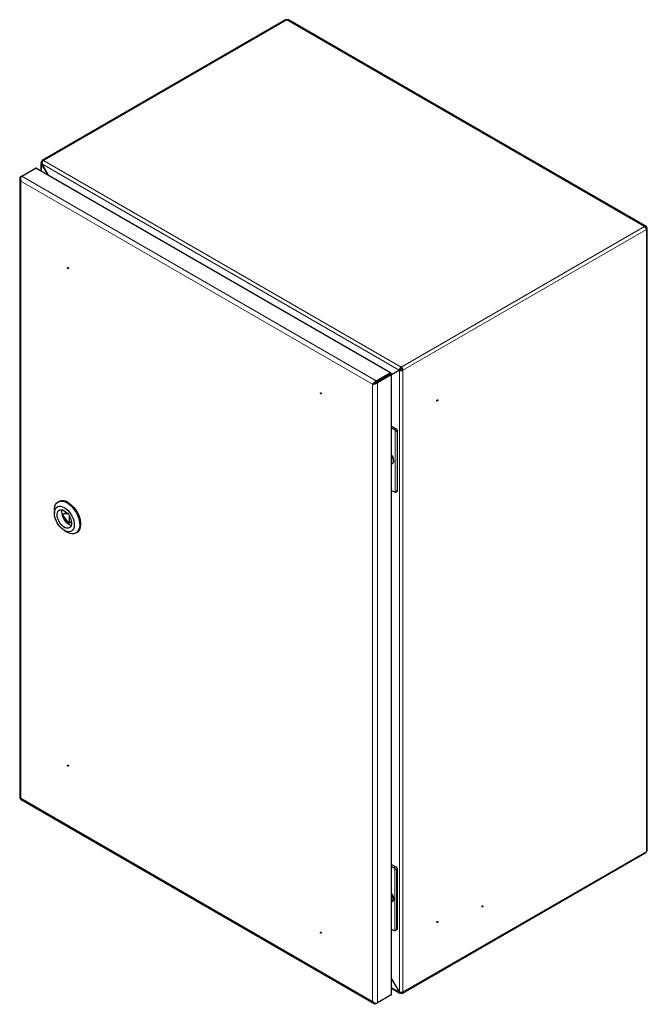
# Model space of a CAD drawing. Units: millimetres. Extents: x 592 to 1788, y 365 to 1824.
# Drawn here: x 1297 to 1788, y 1053 to 1824 of the extents above; entities that cross this region are included whole.
import ezdxf

# ---------------------------------------------------------------- set-up
doc = ezdxf.new("R2010")
doc.units = ezdxf.units.MM
doc.linetypes.add('SLD-Сплошная', pattern=[0])
doc.layers.add('1', color=7, linetype='SLD-Сплошная')

msp = doc.modelspace()

# ---------------------------------------------------------------- linework, layer by layer
at = {"color": 8, "linetype": 'SLD-Сплошная', "lineweight": 18}
for p, q in [((1505.95, 1823.47), (1315.39, 1713.46)), ((1505.95, 1823.47), (1785.97, 1661.82)), ((1315.39, 1713.46), (1595.4, 1551.81)), ((1309.26, 1707.49), (1586.75, 1547.29)), ((1313.97, 1710.95), (1313.97, 1705.12)), ((1593.94, 1549.39), (1314.02, 1710.98)), ((1297.57, 1700.74), (1297.8, 1700.6)), ((1297.57, 1697.38), (1573.06, 1538.34)), ((1297.57, 1697.38), (1297.57, 1214.31)), ((1298.47, 1701.26), (1575.97, 1541.07)), ((1785.97, 1661.82), (1595.4, 1551.81)), ((1787.38, 1659.37), (1596.82, 1549.36)), ((1787.38, 1659.37), (1787.38, 1172.71)), ((1593.99, 1062.76), (1593.99, 1549.3)), ((1596.82, 1549.36), (1596.82, 1062.7)), ((1579.79, 1542.04), (1579.43, 1542.25)), ((1579.79, 1542), (1579.79, 1542.04)), ((1581.24, 1542.84), (1580.85, 1543.07)), ((1587.66, 1545.72), (1587.66, 1060.34)), ((1573.06, 1538.34), (1573.06, 1055.27)), ((1575.97, 1541.07), (1575.97, 1540.25)), ((1576.87, 1539.5), (1576.17, 1539.91)), ((1576.87, 1539.5), (1576.87, 1054.12)), ((1590.1, 1503.02), (1591.16, 1503.64)), ((1590.8, 1502.4), (1590.8, 1453.84)), ((1592.57, 1501.19), (1592.22, 1500.98)), ((1592.22, 1500.98), (1592.22, 1455.26)), ((1592.22, 1455.26), (1592.57, 1455.46)), ((1332.52, 1437.52), (1330.82, 1436.54)), ((1335.88, 1430.24), (1337.25, 1431.03)), ((1297.57, 1214.31), (1573.06, 1055.27)), ((1787.38, 1172.71), (1596.82, 1062.7)), ((1589.74, 1159.87), (1591.16, 1160.69)), ((1590.45, 1159.24), (1590.45, 1110.69)), ((1592.57, 1158.24), (1591.87, 1157.83)), ((1591.87, 1157.83), (1591.87, 1112.1)), ((1591.87, 1112.1), (1592.57, 1112.51)), ((1593.94, 1062.73), (1587.97, 1066.18)), ((1575.97, 1053.59), (1575.97, 1053.87))]:
    msp.add_line(p, q, dxfattribs=at)
at = {"layer": '1', "linetype": 'SLD-Сплошная'}
for p, q in [((1504.95, 1823.57), (1314.39, 1713.56)), ((1787.22, 1661.95), (1507.2, 1823.59)), ((1313.39, 1711.79), (1313.39, 1705.46)), ((1314.42, 1712.38), (1313.97, 1712.64)), ((1298.47, 1701.26), (1309.26, 1707.49)), ((1587.28, 1547.34), (1309.78, 1707.54)), ((1314.02, 1710.98), (1313.97, 1710.95)), ((1319.02, 1702.2), (1313.97, 1710.95)), ((1314.02, 1710.98), (1319.12, 1702.15)), ((1296.78, 1699.3), (1296.78, 1214.59)), ((1298.46, 1701.25), (1297.57, 1700.74)), ((1787.33, 1661.03), (1786.94, 1660.81)), ((1786.94, 1660.81), (1787.33, 1661.03)), ((1787.6, 1661.5), (1786.95, 1660.81)), ((1787.92, 1660.95), (1787, 1660.73)), ((1787.38, 1660.95), (1787, 1660.73)), ((1788.11, 1173.73), (1788.11, 1660.39)), ((1587.97, 1545.94), (1594.64, 1549.8)), ((1587.97, 1545.94), (1593.94, 1549.39)), ((1593.99, 1549.3), (1587.97, 1545.83)), ((1594.64, 1549.8), (1593.94, 1549.39)), ((1594.69, 1549.71), (1593.99, 1549.3)), ((1595.4, 1550.99), (1595.4, 1551.81)), ((1596.82, 1549.36), (1596.11, 1549.77)), ((1579.79, 1542.04), (1575.26, 1539.43)), ((1575.97, 1541.07), (1586.75, 1547.29)), ((1575.97, 1540.25), (1586.75, 1546.48)), ((1586.95, 1546.13), (1576.17, 1539.91)), ((1587.66, 1545.72), (1576.87, 1539.5)), ((1586.75, 1547.29), (1586.75, 1546.48)), ((1586.75, 1546.48), (1587.46, 1546.88)), ((1586.94, 1545.95), (1586.95, 1546.13)), ((1586.95, 1546.13), (1587.66, 1546.54)), ((1587.66, 1545.72), (1586.95, 1546.13)), ((1587.58, 1545.72), (1588.29, 1546.13)), ((1587.97, 1060.77), (1587.97, 1546.15)), ((1587.97, 1545.94), (1588.29, 1546.13)), ((1588.29, 1546.13), (1588.29, 1546.13)), ((1573.06, 1538.34), (1573.76, 1538.75)), ((1575.92, 1540.23), (1575.97, 1540.25)), ((1587.97, 1505.48), (1591.16, 1503.64)), ((1587.97, 1504.25), (1590.1, 1503.02)), ((1592.57, 1455.46), (1592.57, 1501.19)), ((1588.51, 1476.38), (1588.79, 1476.54)), ((1589.74, 1478.65), (1589.74, 1478.73)), ((1587.97, 1455.26), (1590.1, 1454.03)), ((1591.1, 1453.93), (1592.16, 1454.54)), ((1327.55, 1446.62), (1326.84, 1446.21)), ((1323.94, 1439.8), (1323.94, 1437.35)), ((1332.37, 1437.47), (1330.67, 1436.49)), ((1334.56, 1436.87), (1330.82, 1436.54)), ((1330.82, 1435.12), (1334.82, 1430.14)), ((1332.52, 1437.52), (1332.37, 1437.47)), ((1332.52, 1437.52), (1333.89, 1437.64)), ((1335.88, 1430.24), (1335.88, 1434.88)), ((1335.68, 1429.78), (1337.3, 1430.72)), ((1331.72, 1423.88), (1333.84, 1422.66)), ((1340.84, 1421.96), (1341.55, 1422.37)), ((1297.42, 1213.48), (1574.32, 1053.63)), ((1596.4, 1061.79), (1786.97, 1171.8)), ((1587.97, 1162.53), (1591.16, 1160.69)), ((1587.97, 1160.9), (1589.74, 1159.87)), ((1592.57, 1112.51), (1592.57, 1158.24)), ((1588.15, 1133.23), (1588.44, 1133.39)), ((1589.39, 1135.5), (1589.39, 1136.82)), ((1589.39, 1136.28), (1589.47, 1136.46)), ((1589.39, 1136.37), (1589.45, 1136.4)), ((1587.97, 1111.91), (1589.74, 1110.88)), ((1590.74, 1110.78), (1592.16, 1111.6)), ((1532.81, 1108.98), (1532.89, 1108.92)), ((1593.99, 1062.76), (1587.97, 1073.19)), ((1587.97, 1073.07), (1593.94, 1062.73)), ((1587.97, 1065.5), (1594.37, 1061.81)), ((1587.66, 1060.34), (1576.87, 1054.12)), ((1593.99, 1062.76), (1593.94, 1062.73)), ((1595.4, 1062.41), (1595.4, 1061.89)), ((1575.97, 1053.59), (1576.87, 1054.12))]:
    msp.add_line(p, q, dxfattribs=at)
at = {"layer": '1', "linetype": 'SLD-Сплошная', "flags": 128}
for points in [[(1787.6, 1661.5), (1787.48, 1661.7), (1787.33, 1661.86), (1787.16, 1661.98), (1786.95, 1662.04), (1786.72, 1662.06), (1786.48, 1662.03), (1786.23, 1661.95), (1785.97, 1661.82)], [(1786.95, 1660.81), (1786.88, 1660.93), (1786.82, 1661.01)], [(1787.1, 1660.52), (1787.07, 1660.61), (1787, 1660.73)], [(1787.38, 1659.37), (1787.62, 1659.53), (1787.82, 1659.71), (1787.97, 1659.91), (1788.07, 1660.11), (1788.11, 1660.32), (1788.1, 1660.54), (1788.04, 1660.75), (1787.92, 1660.95)], [(1334.2, 1629.44), (1334.22, 1629.58), (1334.3, 1629.67), (1334.41, 1629.69), (1334.55, 1629.65), (1334.68, 1629.54), (1334.8, 1629.38), (1334.88, 1629.21), (1334.9, 1629.04), (1334.88, 1628.89), (1334.8, 1628.81), (1334.68, 1628.78), (1334.55, 1628.83), (1334.41, 1628.94), (1334.3, 1629.09), (1334.22, 1629.27), (1334.2, 1629.44)], [(1532.89, 1531.07), (1532.87, 1530.93), (1532.79, 1530.84), (1532.67, 1530.82), (1532.54, 1530.86), (1532.4, 1530.97), (1532.29, 1531.13), (1532.21, 1531.31), (1532.19, 1531.48), (1532.21, 1531.62), (1532.29, 1531.71), (1532.4, 1531.73), (1532.54, 1531.68), (1532.67, 1531.57), (1532.79, 1531.42), (1532.87, 1531.24), (1532.89, 1531.07)], [(1623.69, 1526.09), (1623.82, 1526.13), (1623.94, 1526.11), (1624.01, 1526.02), (1624.04, 1525.88), (1624.01, 1525.71), (1623.94, 1525.54), (1623.82, 1525.38), (1623.69, 1525.27), (1623.55, 1525.22), (1623.44, 1525.25), (1623.36, 1525.33), (1623.33, 1525.48), (1623.36, 1525.65), (1623.44, 1525.82), (1623.55, 1525.98), (1623.69, 1526.09)], [(1587.93, 1476.18), (1588.51, 1476.38), (1589.06, 1476.92), (1589.39, 1477.73), (1589.45, 1478.76), (1589.26, 1479.92), (1588.81, 1481.11), (1588.16, 1482.25), (1587.97, 1482.51)], [(1588.79, 1476.54), (1589.35, 1477.08), (1589.67, 1477.89), (1589.74, 1478.92), (1589.54, 1480.08), (1589.1, 1481.27), (1588.44, 1482.41), (1587.97, 1483.02)], [(1323.94, 1439.8), (1324.01, 1441.14), (1324.33, 1442.76), (1324.9, 1444.15), (1325.7, 1445.28), (1326.7, 1446.13), (1327.9, 1446.66), (1329.24, 1446.86), (1330.71, 1446.74), (1332.25, 1446.29), (1333.84, 1445.52)], [(1331.72, 1441.84), (1333.11, 1440.9), (1334.45, 1439.69), (1335.71, 1438.27), (1336.84, 1436.67), (1337.8, 1434.95), (1338.57, 1433.16), (1339.12, 1431.37), (1339.43, 1429.62), (1339.49, 1427.97), (1339.3, 1426.49), (1338.87, 1425.2), (1338.21, 1424.17), (1337.34, 1423.41), (1336.29, 1422.96), (1335.1, 1422.82), (1333.79, 1423.01), (1332.42, 1423.51), (1331.02, 1424.32), (1329.65, 1425.4), (1328.35, 1426.72), (1327.15, 1428.23), (1326.1, 1429.9), (1325.23, 1431.66), (1324.57, 1433.46), (1324.14, 1435.24), (1323.95, 1436.94), (1324.01, 1438.52), (1324.32, 1439.91), (1324.87, 1441.07), (1325.64, 1441.97), (1326.6, 1442.58), (1327.73, 1442.88), (1328.99, 1442.85), (1330.33, 1442.5), (1331.72, 1441.84)], [(1333.84, 1445.52), (1335.43, 1444.45), (1336.98, 1443.12), (1338.44, 1441.55), (1339.79, 1439.79), (1340.98, 1437.88), (1341.99, 1435.88), (1342.79, 1433.82), (1343.35, 1431.78), (1343.67, 1429.79), (1343.73, 1427.92), (1343.54, 1426.2), (1343.1, 1424.69), (1342.42, 1423.42), (1341.51, 1422.43), (1340.41, 1421.74), (1339.13, 1421.37), (1337.72, 1421.33), (1336.21, 1421.62), (1334.64, 1422.23), (1333.84, 1422.66)], [(1334.55, 1445.93), (1336.14, 1444.86), (1337.68, 1443.53), (1339.15, 1441.96), (1340.5, 1440.2), (1341.69, 1438.29), (1342.7, 1436.28), (1343.49, 1434.23), (1344.06, 1432.19), (1344.38, 1430.2), (1344.44, 1428.32), (1344.25, 1426.61), (1343.81, 1425.1), (1343.12, 1423.83), (1342.22, 1422.84), (1341.55, 1422.37)], [(1331.72, 1439.39), (1332.94, 1438.54), (1334.1, 1437.42), (1335.14, 1436.09), (1336.03, 1434.6), (1336.72, 1433.04), (1337.17, 1431.46), (1337.37, 1429.95), (1337.3, 1428.58), (1336.98, 1427.41), (1336.4, 1426.49), (1335.61, 1425.87), (1334.64, 1425.58), (1333.53, 1425.63), (1332.33, 1426.01), (1331.11, 1426.72), (1329.91, 1427.71), (1328.8, 1428.95), (1327.83, 1430.36), (1327.04, 1431.9), (1326.47, 1433.48), (1326.14, 1435.03), (1326.07, 1436.48), (1326.27, 1437.76), (1326.72, 1438.81), (1327.41, 1439.58), (1328.3, 1440.04), (1329.35, 1440.16), (1330.5, 1439.94), (1331.72, 1439.39)], [(1337.14, 1427.88), (1336.15, 1428.22), (1334.93, 1428.92), (1333.73, 1429.92), (1332.62, 1431.15), (1331.65, 1432.57), (1330.86, 1434.1), (1330.28, 1435.68), (1329.96, 1437.23), (1329.89, 1438.68), (1330.09, 1439.96), (1330.12, 1440.05)], [(1330.82, 1436.54), (1330.67, 1436.49), (1330.56, 1436.39), (1330.49, 1436.23), (1330.47, 1436.03), (1330.49, 1435.81), (1330.56, 1435.57), (1330.67, 1435.34), (1330.82, 1435.12)], [(1334.82, 1430.14), (1334.99, 1429.96), (1335.18, 1429.83), (1335.36, 1429.75), (1335.53, 1429.74), (1335.68, 1429.78), (1335.79, 1429.89), (1335.86, 1430.04), (1335.88, 1430.24)], [(1334.9, 1239.55), (1334.88, 1239.4), (1334.8, 1239.32), (1334.68, 1239.29), (1334.55, 1239.34), (1334.41, 1239.45), (1334.3, 1239.6), (1334.22, 1239.78), (1334.2, 1239.95), (1334.22, 1240.09), (1334.3, 1240.18), (1334.41, 1240.2), (1334.55, 1240.16), (1334.68, 1240.05), (1334.8, 1239.89), (1334.88, 1239.72), (1334.9, 1239.55)], [(1587.97, 1139.71), (1588.33, 1139.2), (1588.95, 1138.07), (1589.37, 1136.89), (1589.56, 1135.75), (1589.5, 1134.73), (1589.19, 1133.91), (1588.66, 1133.35), (1587.97, 1133.1)], [(1588.44, 1133.39), (1588.99, 1133.93), (1589.32, 1134.74), (1589.38, 1135.77), (1589.19, 1136.93), (1588.74, 1138.12), (1588.09, 1139.26), (1587.97, 1139.43)], [(1587.97, 1133.14), (1588.16, 1133.23), (1588.71, 1133.76), (1589.03, 1134.58), (1589.1, 1135.61), (1588.9, 1136.77), (1588.46, 1137.96), (1588.01, 1138.79)], [(1659.04, 1129.25), (1658.91, 1129.2), (1658.79, 1129.22), (1658.71, 1129.31), (1658.69, 1129.45), (1658.71, 1129.62), (1658.79, 1129.8), (1658.91, 1129.95), (1659.04, 1130.06), (1659.18, 1130.11), (1659.29, 1130.09), (1659.37, 1130), (1659.39, 1129.86), (1659.37, 1129.69), (1659.29, 1129.51), (1659.18, 1129.35), (1659.04, 1129.25)], [(1623.69, 1117), (1623.55, 1116.95), (1623.44, 1116.98), (1623.36, 1117.06), (1623.33, 1117.2), (1623.36, 1117.38), (1623.44, 1117.55), (1623.55, 1117.71), (1623.69, 1117.82), (1623.82, 1117.86), (1623.94, 1117.84), (1624.01, 1117.75), (1624.04, 1117.61), (1624.01, 1117.44), (1623.94, 1117.26), (1623.82, 1117.11), (1623.69, 1117)], [(1532.19, 1109.33), (1532.21, 1109.47), (1532.29, 1109.55), (1532.4, 1109.58), (1532.54, 1109.53), (1532.67, 1109.42), (1532.79, 1109.27), (1532.87, 1109.09), (1532.89, 1108.92), (1532.87, 1108.78), (1532.79, 1108.69), (1532.67, 1108.67), (1532.54, 1108.71), (1532.4, 1108.82), (1532.29, 1108.98), (1532.21, 1109.15), (1532.19, 1109.33)]]:
    msp.add_lwpolyline(points, dxfattribs=at)
at = {"layer": '1', "linetype": 'SLD-Сплошная'}
for centre, radius, start, end in [((1505.37, 1822.65), 1.01, 54.38242, 114.30712), ((1506.68, 1822.47), 1.24, 65.20886, 126.1016), ((1314.83, 1712.78), 0.873, 50.79671, 189.21404), ((1784.31, 1659.23), 3.07, 2.60548, 57.39452), ((1593.74, 1549.22), 3.07, 2.60548, 57.39452), ((1594.57, 1549.7), 1.54, 2.60548, 57.39452), ((1588.75, 1500.79), 2.6, 37.97873, 58.8941), ((1589.5, 1501.05), 3.07, 2.60548, 57.39452), ((1590.75, 1455.07), 1.23, 237.65072, 272.35776), ((1591.62, 1455.34), 0.959, 304.05635, 7.25583), ((1330.44, 1440.11), 7.12, 54.74997, 113.93957), ((1786.4, 1172.61), 0.986, 305.01333, 6.29885), ((1786.88, 1173.85), 1.24, 293.89032, 354.78954), ((1588.4, 1157.64), 2.6, 37.97873, 58.8941), ((1589.5, 1158.1), 3.07, 2.60548, 57.39452), ((1658.3, 1130.08), 0.743, 301.60594, 358.39944), ((1590.4, 1111.92), 1.23, 237.65072, 272.35776), ((1591.62, 1112.39), 0.959, 304.05635, 7.25583), ((1533.31, 1109.56), 0.771, 182.53585, 229.55171), ((1595.95, 1062.56), 0.873, 230.79671, 9.21404)]:
    msp.add_arc(centre, radius, start, end, dxfattribs=at)
for centre, major_axis, ratio, start_param, end_param in [((1315.39, 1711.83), (2, 0.06), 0.597314, 2.337233, 3.90803), ((1315.39, 1711.83), (0.95, 1.76), 0.556632, 0.768853, 2.339649), ((1299.48, 1698.48), (2.35, -1.89), 0.70784, 2.873666, 4.444462), ((1299.48, 1698.48), (-0.46, 2.98), 0.707858, 0.26778, 1.838577), ((1785.56, 1660.01), (1.5, 0.87), 0.00007, 5.497747, 5.888055), ((1785.61, 1659.93), (1.5, 0.87), 0.00007, 5.497747, 5.888055), ((1785.56, 1660.01), (2.03, 1.71), 0.205162, 5.572178, 5.962487), ((1785.61, 1659.93), (2.49, 0.91), 0.20503, 0.32067, 0.710979), ((1595.4, 1550.18), (1.05, 1.7), 0.597408, 0.804281, 2.375078), ((1595.4, 1550.18), (2, 0.06), 0.597314, 3.90803, 5.478826), ((1595.4, 1550.18), (0.557, 0.832), 0.616548, 0.825963, 2.39676), ((1595.4, 1550.18), (0.999, 0.066), 0.616455, 3.886351, 5.457148), ((1581.21, 1542.04), (1.58, 0.19), 0.22767, 2.329626, 2.65019), ((1574.97, 1539.44), (2.1, 1.89), 0.249754, 0.866395, 2.437192), ((1574.97, 1539.44), (2.69, 0.88), 0.249625, 3.84596, 5.416756), ((1574.97, 1539.44), (1.56, 1.06), 0.077948, 0.8231, 2.393896), ((1574.97, 1539.44), (1.7, 0.82), 0.077809, 3.889276, 5.460073), ((1299.48, 1215.41), (2.69, 0.88), 0.249625, 3.060562, 3.84596), ((1299.48, 1215.41), (2.1, 1.89), 0.249754, 2.437192, 3.222671), ((1595.4, 1063.52), (1.05, 1.7), 0.597408, 2.375078, 3.945874), ((1595.4, 1063.52), (2, -0.06), 0.556538, 3.943453, 5.514249), ((1574.97, 1056.38), (2.35, -1.89), 0.70784, 4.444462, 6.015258), ((1574.97, 1056.38), (-0.46, 2.98), 0.707858, 1.838577, 3.409373)]:
    msp.add_ellipse(centre, major_axis=major_axis, ratio=ratio, start_param=start_param, end_param=end_param, dxfattribs=at)
for points, knots in [([(1309.8, 1707.53), (1309.72, 1707.56), (1309.56, 1707.62), (1309.36, 1707.53), (1309.26, 1707.49)], [0, 0, 0, 0, 0.499949, 1, 1, 1, 1]), ([(1587.46, 1546.88), (1587.34, 1546.81), (1587.16, 1546.7), (1586.84, 1546.53), (1586.63, 1546.39), (1586.43, 1546.26), (1586.21, 1546.13), (1586.05, 1546.06), (1585.97, 1546.03)], [0, 0, 0, 0, 0.322086, 0.499603, 0.61009, 0.729389, 0.858977, 1, 1, 1, 1]), ([(1586.17, 1545.68), (1586.21, 1545.71), (1586.29, 1545.76), (1586.49, 1545.9), (1586.82, 1546.11), (1587.28, 1546.36), (1587.52, 1546.47), (1587.66, 1546.54)], [0, 0, 0, 0, 0.076835, 0.165346, 0.382463, 0.659555, 1, 1, 1, 1]), ([(1592.22, 1500.98), (1592.22, 1500.98), (1592.17, 1501.04), (1591.98, 1501.22), (1591.63, 1501.56), (1591.17, 1501.99), (1590.92, 1502.27), (1590.8, 1502.4)], [0, 0, 0, 0, 0.003813, 0.158984, 0.523432, 0.782177, 1, 1, 1, 1]), ([(1590.8, 1453.84), (1590.92, 1453.87), (1591.17, 1453.93), (1591.63, 1454.31), (1591.98, 1454.78), (1592.17, 1455.14), (1592.22, 1455.25), (1592.22, 1455.26)], [0, 0, 0, 0, 0.217823, 0.476568, 0.841016, 0.996187, 1, 1, 1, 1]), ([(1591.87, 1157.83), (1591.86, 1157.83), (1591.81, 1157.89), (1591.63, 1158.07), (1591.27, 1158.4), (1590.81, 1158.83), (1590.56, 1159.12), (1590.45, 1159.24)], [0, 0, 0, 0, 0.003813, 0.158984, 0.523432, 0.782177, 1, 1, 1, 1]), ([(1590.45, 1110.69), (1590.56, 1110.72), (1590.81, 1110.78), (1591.27, 1111.16), (1591.63, 1111.63), (1591.81, 1111.99), (1591.86, 1112.1), (1591.87, 1112.1)], [0, 0, 0, 0, 0.217823, 0.476568, 0.841016, 0.996187, 1, 1, 1, 1])]:
    msp.add_open_spline(points, degree=3, knots=knots, dxfattribs=at)
for points in [[(1586.75, 1547.29), (1586.85, 1547.34), (1587.03, 1547.43), (1587.27, 1547.38), (1587.43, 1547.2), (1587.45, 1546.99), (1587.46, 1546.88)], [(1586.75, 1546.48), (1586.75, 1546.48), (1586.76, 1546.49), (1586.76, 1546.49), (1586.76, 1546.49), (1586.75, 1546.48), (1586.75, 1546.48)], [(1586.95, 1546.13), (1586.96, 1546.13), (1586.96, 1546.13), (1586.97, 1546.13), (1586.96, 1546.13), (1586.96, 1546.13), (1586.95, 1546.13)], [(1587.66, 1546.54), (1587.74, 1546.48), (1587.92, 1546.36), (1587.99, 1546.13), (1587.92, 1545.9), (1587.74, 1545.78), (1587.66, 1545.72)], [(1587.66, 1060.34), (1587.75, 1060.41), (1587.92, 1060.54), (1587.95, 1060.71), (1587.97, 1060.79)]]:
    msp.add_open_spline(points, degree=3, dxfattribs=at)

doc.saveas('drawing.dxf')
